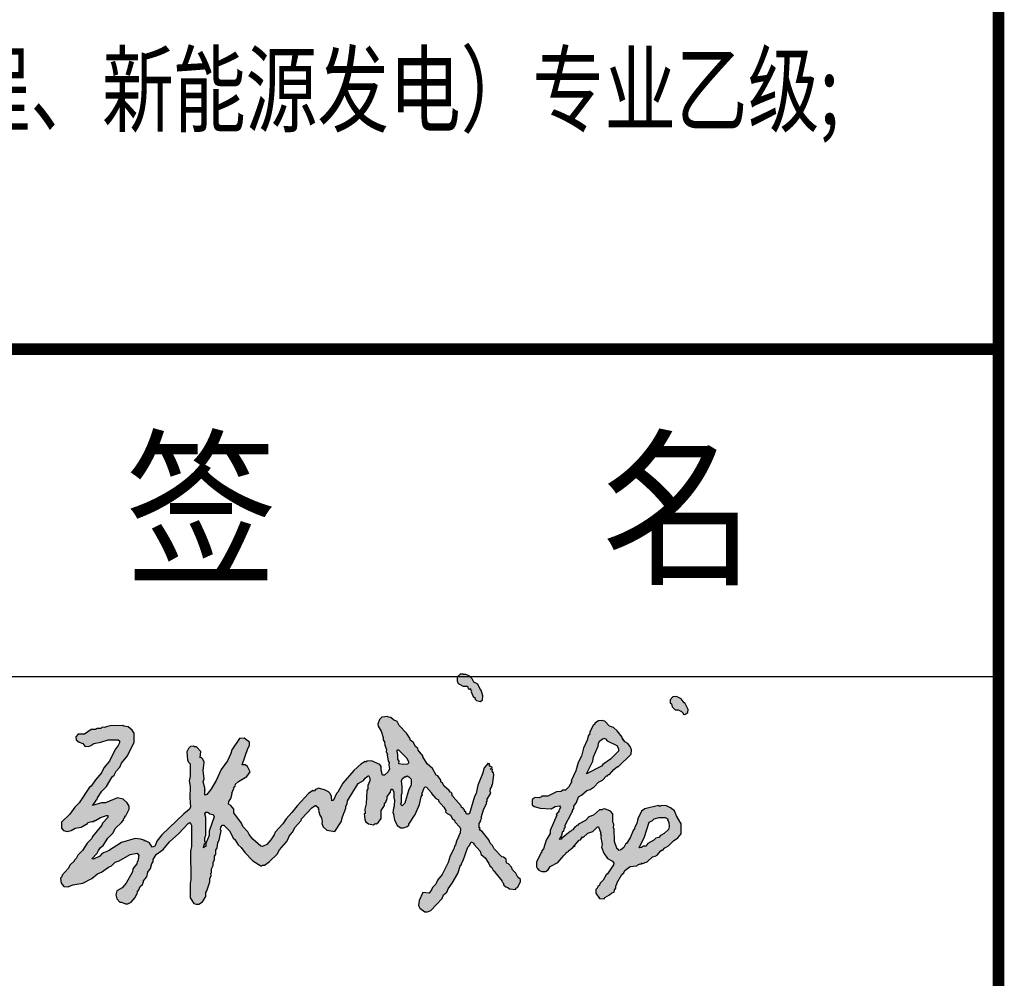
# Model space of a CAD drawing. Extents: x 1580661 to 2373886, y -337155 to 43846.
# Drawn here: x 1607763 to 1609870, y -136648 to -134598 of the extents above; entities that cross this region are included whole.
import ezdxf

# ---------------------------------------------------------------- set-up
doc = ezdxf.new("R2010")
doc.units = 0
doc.header["$LTSCALE"] = 4000
doc.header["$MEASUREMENT"] = 0
doc.layers.get('0').update_dxf_attribs({"linetype": 'CONTINUOUS'})
doc.layers.add('MYTK', color=132, linetype='CONTINUOUS')
doc.layers.add('MYTK-WZ', color=120, linetype='CONTINUOUS')
doc.styles.add('单位概况', font='txt', dxfattribs={"width": 0.75})
doc.styles.add('工程概况', font='txt', dxfattribs={"width": 0.9, "height": 1})

# ---------------------------------------------------------------- blocks, each defined once
blk = doc.blocks.new('MYSJ-ZJ-A1+0.25')
at = {"linetype": 'Continuous'}
h = blk.add_hatch(dxfattribs=at)
h.set_pattern_fill('ANSI31', color=256, scale=0.009)
h.set_pattern_definition([(45, (48.40743, 127.6760576), (-0.00079549513, 0.00079549513), [])])
h.paths.add_polyline_path([(80.942, 136.37), (80.933, 136.379), (80.933, 136.361)], flags=17)
h.paths.add_polyline_path([(82.742, 136.982), (82.769, 136.982), (82.868, 136.982), (82.931, 136.946), (82.922, 136.937), (82.949, 136.883), (82.958, 136.784), (82.94, 136.73), (82.85, 136.64), (82.769, 136.595), (82.733, 136.559), (82.67, 136.541), (82.625, 136.496), (82.499, 136.424), (82.454, 136.37), (82.409, 136.37), (82.364, 136.343), (82.31, 136.334), (82.427, 136.568), (82.526, 136.883), (82.598, 136.919), (82.634, 136.955)], flags=16)
h.paths.add_polyline_path([(73.04, 137.099), (73.085, 137.099), (73.13, 137.063), (73.202, 137.045), (73.22, 137), (73.112, 136.694), (73.112, 136.595), (73.04, 136.424), (73.04, 136.361), (73.022, 136.361), (72.995, 136.334), (73.004, 136.397), (73.04, 136.451), (73.022, 136.469), (73.022, 136.55), (73.04, 136.604), (73.04, 136.982), (73.022, 137.063)], flags=16)
h.paths.add_polyline_path([(73.031, 137.567), (73.022, 137.576), (73.022, 137.558)], flags=17)
h.paths.add_polyline_path([(77.351, 137.873), (77.387, 137.855), (77.432, 137.801), (77.432, 137.684), (77.378, 137.558), (77.297, 137.288), (77.243, 137.234), (77.207, 137.27), (77.225, 137.297), (77.225, 137.468), (77.243, 137.513), (77.243, 137.648), (77.225, 137.765), (77.252, 137.819), (77.306, 137.864), (77.315, 137.855)], flags=16)
h.paths.add_polyline_path([(79.115, 138.125), (79.106, 138.134), (79.106, 138.116)], flags=17)
h.paths.add_polyline_path([(77.153, 138.431), (77.162, 138.431), (77.333, 138.26), (77.378, 138.179), (77.378, 138.143), (77.36, 138.125), (77.261, 138.116), (77.171, 138.134), (77.18, 138.188), (77.153, 138.233), (77.153, 138.323), (77.135, 138.404), (77.135, 138.422)], flags=16)
h.paths.add_polyline_path([(81.545, 138.674), (81.554, 138.683), (81.59, 138.665), (81.626, 138.62), (81.833, 138.521), (81.869, 138.458), (81.869, 138.404), (81.698, 138.233), (81.536, 138.116), (81.509, 138.08), (81.185, 137.918), (81.32, 138.188), (81.338, 138.278), (81.437, 138.512), (81.446, 138.575), (81.473, 138.62)], flags=16)
h.paths.add_polyline_path([(81.545, 139.052), (81.536, 139.061), (81.446, 139.052), (81.365, 138.998), (81.365, 138.98), (81.329, 138.953), (81.257, 138.818), (81.248, 138.755), (81.23, 138.746), (81.203, 138.638), (81.122, 138.467), (81.077, 138.296), (81.005, 138.161), (80.96, 137.981), (80.861, 137.765), (80.87, 137.756), (80.807, 137.639), (80.735, 137.567), (80.681, 137.567), (80.645, 137.54), (80.546, 137.531), (80.357, 137.441), (80.231, 137.441), (80.222, 137.423), (80.177, 137.405), (80.087, 137.414), (80.024, 137.369), (80.024, 137.252), (80.069, 137.216), (80.195, 137.18), (80.429, 137.171), (80.519, 137.216), (80.609, 137.234), (80.627, 137.198), (80.591, 137.135), (80.6, 137.126), (80.537, 137.045), (80.555, 137.036), (80.411, 136.703), (80.411, 136.64), (80.321, 136.496), (80.267, 136.316), (80.222, 136.262), (80.231, 136.244), (80.213, 136.235), (80.114, 136.028), (80.114, 135.929), (80.141, 135.884), (80.159, 135.884), (80.159, 135.857), (80.231, 135.83), (80.312, 135.83), (80.366, 135.866), (80.411, 135.938), (80.573, 136.019), (80.699, 136.172), (80.753, 136.217), (80.753, 136.235), (80.798, 136.253), (80.798, 136.271), (80.897, 136.343), (81.032, 136.496), (81.059, 136.505), (81.104, 136.568), (81.113, 136.559), (81.212, 136.649), (81.32, 136.685), (81.419, 136.784), (81.446, 136.784), (81.491, 136.649), (81.482, 136.622), (81.5, 136.613), (81.491, 136.559), (81.518, 136.406), (81.509, 136.352), (81.554, 136.217), (81.635, 136.109), (81.743, 136.046), (81.77, 136.01), (81.761, 135.974), (81.635, 135.776), (81.608, 135.758), (81.545, 135.641), (81.482, 135.578), (81.455, 135.524), (81.428, 135.515), (81.419, 135.479), (81.383, 135.443), (81.383, 135.362), (81.464, 135.254), (81.563, 135.245), (81.581, 135.272), (81.68, 135.326), (81.725, 135.371), (81.779, 135.389), (81.788, 135.434), (81.815, 135.47), (81.815, 135.524), (81.842, 135.569), (81.833, 135.578), (81.941, 135.767), (81.986, 135.803), (82.004, 135.848), (82.121, 135.938), (82.265, 135.947), (82.283, 135.974), (82.337, 135.992), (82.355, 135.983), (82.373, 136.001), (82.355, 136.01), (82.382, 136.001), (82.481, 136.037), (82.598, 136.145), (82.652, 136.154), (82.697, 136.181), (82.778, 136.271), (82.805, 136.289), (82.814, 136.28), (82.859, 136.334), (82.94, 136.379), (83.048, 136.487), (83.138, 136.55), (83.21, 136.631), (83.21, 136.847), (83.111, 137.018), (83.066, 137.126), (82.985, 137.189), (82.895, 137.234), (82.787, 137.243), (82.769, 137.225), (82.742, 137.225), (82.724, 137.243), (82.436, 137.171), (82.364, 137.117), (82.283, 136.955), (82.265, 136.856), (82.211, 136.766), (82.22, 136.757), (82.184, 136.703), (82.121, 136.55), (82.04, 136.424), (82.022, 136.415), (81.986, 136.343), (81.923, 136.289), (81.887, 136.28), (81.86, 136.316), (81.842, 136.307), (81.788, 136.469), (81.779, 136.739), (81.761, 136.757), (81.77, 136.838), (81.752, 136.883), (81.752, 137.063), (81.698, 137.117), (81.581, 137.171), (81.536, 137.162), (81.527, 137.144), (81.464, 137.144), (81.338, 137.036), (81.239, 137), (81.167, 136.919), (81.014, 136.838), (80.996, 136.811), (80.978, 136.811), (80.951, 136.784), (80.942, 136.793), (80.897, 136.721), (80.861, 136.703), (80.843, 136.676), (80.834, 136.685), (80.681, 136.559), (80.663, 136.559), (80.645, 136.523), (80.609, 136.514), (80.654, 136.586), (80.681, 136.694), (80.699, 136.694), (80.717, 136.766), (80.735, 136.775), (80.726, 136.802), (80.87, 137.09), (80.897, 137.117), (80.888, 137.126), (80.897, 137.162), (80.915, 137.171), (80.915, 137.225), (80.969, 137.306), (81.014, 137.423), (81.077, 137.459), (81.194, 137.558), (81.266, 137.585), (81.347, 137.639), (81.446, 137.738), (81.527, 137.783), (81.617, 137.873), (81.635, 137.873), (81.653, 137.9), (81.68, 137.9), (81.77, 138.008), (81.851, 138.071), (81.869, 138.071), (82.139, 138.341), (82.148, 138.431), (82.121, 138.503), (82.067, 138.566), (82.004, 138.602), (81.986, 138.638), (81.968, 138.629), (81.977, 138.647), (81.959, 138.656), (81.968, 138.665), (81.95, 138.674), (81.95, 138.701), (81.842, 138.836), (81.761, 138.908), (81.68, 138.935), (81.581, 139.043)])
h.paths.add_polyline_path([(76.946, 139.133), (76.937, 139.142), (76.811, 139.133), (76.757, 139.079), (76.721, 138.98), (76.73, 138.935), (76.793, 138.827), (76.838, 138.692), (76.838, 138.647), (76.865, 138.602), (76.874, 138.53), (76.91, 138.44), (76.901, 138.395), (76.928, 138.332), (76.919, 138.323), (76.946, 138.188), (76.964, 138.161), (76.955, 138.107), (76.973, 138.026), (76.946, 137.963), (76.865, 137.891), (76.82, 137.891), (76.793, 137.999), (76.793, 138.071), (76.766, 138.116), (76.586, 138.197), (76.496, 138.188), (76.46, 138.17), (76.451, 138.179), (76.361, 138.125), (76.208, 137.99), (75.974, 137.72), (75.866, 137.522), (75.839, 137.495), (75.776, 137.351), (75.74, 137.342), (75.731, 137.432), (75.704, 137.495), (75.668, 137.531), (75.578, 137.576), (75.443, 137.612), (75.434, 137.594), (75.389, 137.585), (75.362, 137.549), (75.335, 137.558), (75.236, 137.495), (74.993, 137.234), (74.885, 137.09), (74.759, 136.955), (74.687, 136.847), (74.525, 136.667), (74.507, 136.613), (74.435, 136.505), (74.345, 136.406), (74.255, 136.361), (74.219, 136.37), (74.048, 136.523), (73.967, 136.622), (73.94, 136.676), (73.832, 136.793), (73.805, 136.865), (73.643, 137.081), (73.643, 137.162), (73.58, 137.243), (73.526, 137.27), (73.535, 137.324), (73.58, 137.387), (73.607, 137.495), (73.598, 137.504), (73.643, 137.603), (73.634, 137.612), (73.67, 137.657), (73.679, 137.693), (73.742, 137.756), (73.922, 137.864), (73.994, 137.963), (73.931, 138.071), (73.886, 138.107), (73.823, 138.107), (73.94, 138.458), (73.976, 138.521), (73.976, 138.593), (73.859, 138.683), (73.76, 138.674), (73.598, 138.431), (73.58, 138.35), (73.508, 138.197), (73.373, 138.008), (73.265, 137.774), (73.148, 137.585), (73.067, 137.477), (73.022, 137.459), (73.022, 137.621), (72.986, 137.747), (73.004, 137.81), (72.986, 137.99), (73.004, 138.17), (72.977, 138.233), (72.941, 138.269), (72.923, 138.26), (72.932, 138.395), (72.842, 138.494), (72.797, 138.494), (72.779, 138.512), (72.716, 138.503), (72.671, 138.458), (72.635, 138.386), (72.653, 138.215), (72.671, 138.17), (72.707, 138.134), (72.707, 137.864), (72.689, 137.765), (72.707, 137.648), (72.698, 137.405), (72.716, 137.207), (72.689, 137.153), (72.572, 137.063), (72.104, 136.613), (71.996, 136.478), (71.969, 136.397), (71.951, 136.37), (71.897, 136.352), (71.834, 136.442), (71.753, 136.487), (71.735, 136.478), (71.726, 136.496), (71.645, 136.523), (71.528, 136.532), (71.24, 136.451), (70.961, 136.271), (70.853, 136.226), (70.808, 136.199), (70.772, 136.154), (70.637, 136.091), (70.601, 136.1), (70.718, 136.217), (70.745, 136.28), (70.79, 136.343), (70.844, 136.388), (70.943, 136.541), (71.06, 136.658), (71.105, 136.748), (71.24, 136.874), (71.285, 136.937), (71.276, 136.946), (71.312, 136.982), (71.312, 137.009), (71.33, 137.018), (71.402, 137.162), (71.402, 137.225), (71.357, 137.297), (71.276, 137.378), (71.15, 137.405), (70.898, 137.297), (70.808, 137.297), (70.619, 137.243), (70.691, 137.333), (70.691, 137.351), (70.718, 137.369), (70.727, 137.405), (70.817, 137.549), (70.916, 137.648), (71.042, 137.855), (71.078, 137.891), (71.123, 137.972), (71.204, 138.062), (71.24, 138.143), (71.366, 138.305), (71.51, 138.593), (71.51, 138.791), (71.465, 138.854), (71.384, 138.926), (71.285, 138.935), (71.267, 138.953), (70.997, 138.944), (70.907, 138.926), (70.88, 138.908), (70.826, 138.917), (70.799, 138.89), (70.718, 138.89), (70.682, 138.863), (70.592, 138.863), (70.448, 138.764), (70.313, 138.764), (70.259, 138.71), (70.268, 138.647), (70.331, 138.593), (70.412, 138.566), (70.457, 138.512), (70.529, 138.503), (70.583, 138.521), (70.646, 138.566), (70.799, 138.593), (70.952, 138.647), (71.168, 138.647), (71.195, 138.62), (71.195, 138.584), (71.168, 138.521), (71.105, 138.44), (70.979, 138.188), (70.862, 138.044), (70.808, 137.936), (70.682, 137.792), (70.592, 137.657), (70.556, 137.63), (70.331, 137.297), (70.241, 137.207), (70.133, 137.054), (69.953, 136.883), (69.953, 136.757), (69.998, 136.703), (70.079, 136.685), (70.16, 136.703), (70.25, 136.757), (70.376, 136.775), (70.511, 136.856), (70.52, 136.874), (70.601, 136.901), (70.646, 136.901), (70.655, 136.919), (70.682, 136.919), (70.79, 136.982), (70.916, 137.027), (70.943, 137.027), (70.943, 136.982), (70.835, 136.865), (70.817, 136.82), (70.619, 136.577), (70.601, 136.532), (70.502, 136.433), (70.403, 136.28), (70.304, 136.181), (70.268, 136.109), (70.223, 136.064), (70.223, 136.046), (70.142, 135.974), (70.097, 135.893), (69.971, 135.749), (69.962, 135.713), (69.935, 135.686), (69.944, 135.578), (70.007, 135.506), (70.097, 135.497), (70.196, 135.542), (70.412, 135.578), (70.601, 135.677), (70.727, 135.776), (70.808, 135.812), (70.961, 135.92), (71.024, 135.947), (71.105, 136.028), (71.186, 136.055), (71.42, 136.19), (71.573, 136.217), (71.609, 136.172), (71.591, 136.046), (71.573, 136.037), (71.564, 135.992), (71.483, 135.884), (71.474, 135.821), (71.339, 135.578), (71.249, 135.479), (71.141, 135.416), (71.114, 135.326), (71.141, 135.245), (71.204, 135.173), (71.24, 135.173), (71.321, 135.137), (71.375, 135.137), (71.447, 135.173), (71.528, 135.272), (71.582, 135.38), (71.573, 135.389), (71.609, 135.434), (71.636, 135.506), (71.69, 135.551), (71.708, 135.605), (71.708, 135.632), (71.78, 135.713), (71.798, 135.812), (71.861, 135.893), (71.888, 136.001), (71.915, 136.037), (71.915, 136.082), (71.978, 136.19), (72.131, 136.298), (72.266, 136.46), (72.464, 136.64), (72.662, 136.856), (72.698, 136.874), (72.716, 136.865), (72.734, 136.811), (72.734, 136.361), (72.716, 136.262), (72.725, 135.659), (72.707, 135.569), (72.707, 135.263), (72.788, 135.146), (72.833, 135.128), (72.896, 135.128), (72.968, 135.182), (73.04, 135.29), (73.04, 135.38), (73.067, 135.416), (73.13, 135.605), (73.13, 135.668), (73.157, 135.74), (73.148, 135.785), (73.166, 135.803), (73.166, 135.884), (73.202, 135.956), (73.202, 136.019), (73.229, 136.082), (73.229, 136.154), (73.256, 136.199), (73.256, 136.289), (73.283, 136.325), (73.301, 136.451), (73.328, 136.496), (73.373, 136.703), (73.355, 136.721), (73.364, 136.775), (73.4, 136.82), (73.427, 136.82), (73.553, 136.694), (73.625, 136.541), (73.661, 136.514), (73.733, 136.397), (73.796, 136.343), (73.877, 136.235), (74.048, 136.055), (74.219, 135.947), (74.237, 135.947), (74.246, 135.965), (74.3, 135.965), (74.399, 136.037), (74.57, 136.199), (74.615, 136.289), (74.768, 136.46), (74.813, 136.541), (74.822, 136.586), (74.894, 136.667), (74.957, 136.775), (75.083, 136.919), (75.092, 136.955), (75.308, 137.189), (75.38, 137.243), (75.398, 137.243), (75.452, 137.189), (75.443, 137.153), (75.461, 137.153), (75.452, 137.135), (75.479, 137.036), (75.515, 136.973), (75.533, 136.892), (75.524, 136.856), (75.551, 136.784), (75.632, 136.712), (75.803, 136.685), (75.938, 136.892), (75.965, 137), (76.037, 137.18), (76.037, 137.225), (76.064, 137.279), (76.073, 137.342), (76.298, 137.711), (76.415, 137.774), (76.451, 137.828), (76.523, 137.882), (76.55, 137.828), (76.55, 137.765), (76.505, 137.666), (76.505, 137.594), (76.487, 137.558), (76.469, 137.279), (76.442, 137.162), (76.451, 137.072), (76.433, 137.063), (76.442, 136.946), (76.46, 136.901), (76.523, 136.847), (76.631, 136.829), (76.667, 136.856), (76.694, 136.847), (76.739, 136.883), (76.793, 136.964), (76.793, 137.135), (76.865, 137.243), (76.865, 137.288), (76.892, 137.315), (76.919, 137.387), (76.919, 137.432), (76.991, 137.522), (77, 137.576), (77.027, 137.594), (77.063, 137.531), (77.063, 137.396), (77.081, 137.369), (77.072, 137.225), (77.054, 137.18), (77.045, 137.081), (77.063, 137.063), (77.054, 137.045), (77.081, 136.937), (77.135, 136.811), (77.216, 136.766), (77.27, 136.766), (77.351, 136.793), (77.387, 136.82), (77.387, 136.838), (77.522, 137.045), (77.612, 137.261), (77.648, 137.423), (77.675, 137.468), (77.666, 137.486), (77.711, 137.621), (77.738, 137.639), (77.765, 137.63), (77.873, 137.513), (77.873, 137.495), (77.963, 137.387), (78.017, 137.36), (78.017, 137.333), (78.134, 137.207), (78.179, 137.135), (78.17, 137.108), (78.206, 137.072), (78.278, 137.036), (78.323, 136.955), (78.359, 136.928), (78.368, 136.892), (78.476, 136.775), (78.494, 136.739), (78.485, 136.658), (78.404, 136.478), (78.386, 136.397), (78.359, 136.37), (78.35, 136.316), (78.269, 136.163), (78.224, 136.019), (78.098, 135.767), (77.999, 135.641), (77.963, 135.56), (77.891, 135.488), (77.873, 135.434), (77.819, 135.362), (77.684, 135.38), (77.603, 135.209), (77.594, 135.101), (77.621, 135.047), (77.729, 134.966), (77.783, 134.966), (77.855, 134.993), (78.098, 135.254), (78.125, 135.326), (78.197, 135.389), (78.224, 135.461), (78.314, 135.578), (78.431, 135.785), (78.494, 135.965), (78.512, 135.974), (78.512, 136.001), (78.548, 136.064), (78.647, 136.352), (78.683, 136.388), (78.719, 136.46), (78.773, 136.433), (78.773, 136.415), (78.908, 136.262), (78.935, 136.19), (79.016, 136.118), (79.097, 136.001), (79.115, 135.947), (79.16, 135.911), (79.187, 135.857), (79.223, 135.83), (79.223, 135.812), (79.385, 135.623), (79.376, 135.614), (79.403, 135.587), (79.421, 135.533), (79.457, 135.497), (79.502, 135.488), (79.538, 135.461), (79.673, 135.443), (79.673, 135.47), (79.709, 135.488), (79.772, 135.605), (79.772, 135.659), (79.718, 135.704), (79.673, 135.794), (79.601, 135.866), (79.583, 135.92), (79.52, 135.992), (79.484, 136.01), (79.466, 136.037), (79.475, 136.055), (79.457, 136.1), (79.412, 136.136), (79.376, 136.145), (79.214, 136.316), (79.178, 136.388), (79.124, 136.433), (79.097, 136.505), (78.953, 136.685), (78.917, 136.703), (78.899, 136.739), (78.908, 136.766), (78.89, 136.766), (78.89, 136.856), (78.926, 136.91), (78.917, 136.919), (78.944, 136.973), (78.935, 136.982), (78.989, 137.171), (79.052, 137.288), (79.043, 137.306), (79.061, 137.333), (79.061, 137.378), (79.142, 137.504), (79.124, 137.54), (79.133, 137.603), (79.16, 137.639), (79.16, 137.675), (79.178, 137.684), (79.205, 137.891), (79.196, 137.936), (79.169, 137.972), (79.178, 138.008), (79.16, 138.026), (79.124, 138.017), (79.16, 138.035), (79.169, 138.062), (79.124, 138.071), (79.106, 138.089), (79.115, 138.107), (79.079, 138.143), (78.998, 138.044), (78.962, 137.918), (78.863, 137.675), (78.827, 137.495), (78.791, 137.432), (78.683, 137.072), (78.656, 137.054), (78.62, 137.054), (78.602, 137.099), (78.575, 137.117), (78.584, 137.135), (78.539, 137.189), (78.512, 137.198), (78.503, 137.234), (78.332, 137.423), (78.341, 137.432), (78.323, 137.441), (78.305, 137.486), (78.314, 137.495), (78.278, 137.531), (78.269, 137.522), (78.251, 137.558), (78.143, 137.657), (78.107, 137.72), (78.071, 137.747), (78.071, 137.783), (78.008, 137.873), (77.972, 137.891), (77.891, 138.035), (77.774, 138.134), (77.684, 138.278), (77.684, 138.305), (77.585, 138.422), (77.576, 138.458), (77.531, 138.503), (77.477, 138.593), (77.423, 138.629), (77.405, 138.683), (77.333, 138.791), (77.18, 138.953), (77.135, 139.034), (77.054, 139.07), (77, 139.124)])
h.paths.add_polyline_path([(83.129, 139.565), (83.111, 139.574), (83.03, 139.565), (82.976, 139.502), (82.976, 139.439), (83.003, 139.412), (83.021, 139.349), (83.084, 139.286), (83.147, 139.286), (83.219, 139.25), (83.255, 139.214), (83.255, 139.196), (83.291, 139.187), (83.354, 139.232), (83.363, 139.295), (83.291, 139.439), (83.273, 139.439), (83.21, 139.52)])
h.paths.add_polyline_path([(78.557, 140.042), (78.548, 140.051), (78.485, 140.051), (78.422, 139.988), (78.422, 139.907), (78.44, 139.853), (78.548, 139.79), (78.638, 139.79), (78.656, 139.736), (78.71, 139.736), (78.701, 139.727), (78.719, 139.718), (78.71, 139.709), (78.728, 139.691), (78.719, 139.673), (78.764, 139.574), (78.809, 139.538), (78.8, 139.52), (78.836, 139.484), (78.917, 139.466), (78.962, 139.502), (78.971, 139.583), (78.935, 139.709), (78.917, 139.718), (78.863, 139.835), (78.773, 139.88), (78.737, 139.952), (78.674, 140.015), (78.602, 140.042)])
at = {"linetype": 'Continuous', "elevation": 99853.623}
for points in [[(78.557, 140.042), (78.548, 140.051), (78.485, 140.051), (78.422, 139.988), (78.422, 139.907), (78.44, 139.853), (78.548, 139.79), (78.638, 139.79), (78.656, 139.736), (78.71, 139.736), (78.701, 139.727), (78.719, 139.718), (78.71, 139.709), (78.728, 139.691), (78.719, 139.673), (78.764, 139.574), (78.809, 139.538), (78.8, 139.52), (78.836, 139.484), (78.917, 139.466), (78.962, 139.502), (78.971, 139.583), (78.935, 139.709), (78.917, 139.718), (78.863, 139.835), (78.773, 139.88), (78.737, 139.952), (78.674, 140.015), (78.602, 140.042), (78.557, 140.042)], [(83.129, 139.565), (83.111, 139.574), (83.03, 139.565), (82.976, 139.502), (82.976, 139.439), (83.003, 139.412), (83.021, 139.349), (83.084, 139.286), (83.147, 139.286), (83.219, 139.25), (83.255, 139.214), (83.255, 139.196), (83.291, 139.187), (83.354, 139.232), (83.363, 139.295), (83.291, 139.439), (83.273, 139.439), (83.21, 139.52), (83.129, 139.565)], [(76.946, 139.133), (76.937, 139.142), (76.811, 139.133), (76.757, 139.079), (76.721, 138.98), (76.73, 138.935), (76.793, 138.827), (76.838, 138.692), (76.838, 138.647), (76.865, 138.602), (76.874, 138.53), (76.91, 138.44), (76.901, 138.395), (76.928, 138.332), (76.919, 138.323), (76.946, 138.188), (76.964, 138.161), (76.955, 138.107), (76.973, 138.026), (76.946, 137.963), (76.865, 137.891), (76.82, 137.891), (76.793, 137.999), (76.793, 138.071), (76.766, 138.116), (76.586, 138.197), (76.496, 138.188), (76.46, 138.17), (76.451, 138.179), (76.361, 138.125), (76.208, 137.99), (75.974, 137.72), (75.866, 137.522), (75.839, 137.495), (75.776, 137.351), (75.74, 137.342), (75.731, 137.432), (75.704, 137.495), (75.668, 137.531), (75.578, 137.576), (75.443, 137.612), (75.434, 137.594), (75.389, 137.585), (75.362, 137.549), (75.335, 137.558), (75.236, 137.495), (74.993, 137.234), (74.885, 137.09), (74.759, 136.955), (74.687, 136.847), (74.525, 136.667), (74.507, 136.613), (74.435, 136.505), (74.345, 136.406), (74.255, 136.361), (74.219, 136.37), (74.048, 136.523), (73.967, 136.622), (73.94, 136.676), (73.832, 136.793), (73.805, 136.865), (73.643, 137.081), (73.643, 137.162), (73.58, 137.243), (73.526, 137.27), (73.535, 137.324), (73.58, 137.387), (73.607, 137.495), (73.598, 137.504), (73.643, 137.603), (73.634, 137.612), (73.67, 137.657), (73.679, 137.693), (73.742, 137.756), (73.922, 137.864), (73.994, 137.963), (73.931, 138.071), (73.886, 138.107), (73.823, 138.107), (73.94, 138.458), (73.976, 138.521), (73.976, 138.593), (73.859, 138.683), (73.76, 138.674), (73.598, 138.431), (73.58, 138.35), (73.508, 138.197), (73.373, 138.008), (73.265, 137.774), (73.148, 137.585), (73.067, 137.477), (73.022, 137.459), (73.022, 137.621), (72.986, 137.747), (73.004, 137.81), (72.986, 137.99), (73.004, 138.17), (72.977, 138.233), (72.941, 138.269), (72.923, 138.26), (72.932, 138.395), (72.842, 138.494), (72.797, 138.494), (72.779, 138.512), (72.716, 138.503), (72.671, 138.458), (72.635, 138.386), (72.653, 138.215), (72.671, 138.17), (72.707, 138.134), (72.707, 137.864), (72.689, 137.765), (72.707, 137.648), (72.698, 137.405), (72.716, 137.207), (72.689, 137.153), (72.572, 137.063), (72.104, 136.613), (71.996, 136.478), (71.969, 136.397), (71.951, 136.37), (71.897, 136.352), (71.834, 136.442), (71.753, 136.487), (71.735, 136.478), (71.726, 136.496), (71.645, 136.523), (71.528, 136.532), (71.24, 136.451), (70.961, 136.271), (70.853, 136.226), (70.808, 136.199), (70.772, 136.154), (70.637, 136.091), (70.601, 136.1), (70.718, 136.217), (70.745, 136.28), (70.79, 136.343), (70.844, 136.388), (70.943, 136.541), (71.06, 136.658), (71.105, 136.748), (71.24, 136.874), (71.285, 136.937), (71.276, 136.946), (71.312, 136.982), (71.312, 137.009), (71.33, 137.018), (71.402, 137.162), (71.402, 137.225), (71.357, 137.297), (71.276, 137.378), (71.15, 137.405), (70.898, 137.297), (70.808, 137.297), (70.619, 137.243), (70.691, 137.333), (70.691, 137.351), (70.718, 137.369), (70.727, 137.405), (70.817, 137.549), (70.916, 137.648), (71.042, 137.855), (71.078, 137.891), (71.123, 137.972), (71.204, 138.062), (71.24, 138.143), (71.366, 138.305), (71.51, 138.593), (71.51, 138.791), (71.465, 138.854), (71.384, 138.926), (71.285, 138.935), (71.267, 138.953), (70.997, 138.944), (70.907, 138.926), (70.88, 138.908), (70.826, 138.917), (70.799, 138.89), (70.718, 138.89), (70.682, 138.863), (70.592, 138.863), (70.448, 138.764), (70.313, 138.764), (70.259, 138.71), (70.268, 138.647), (70.331, 138.593), (70.412, 138.566), (70.457, 138.512), (70.529, 138.503), (70.583, 138.521), (70.646, 138.566), (70.799, 138.593), (70.952, 138.647), (71.168, 138.647), (71.195, 138.62), (71.195, 138.584), (71.168, 138.521), (71.105, 138.44), (70.979, 138.188), (70.862, 138.044), (70.808, 137.936), (70.682, 137.792), (70.592, 137.657), (70.556, 137.63), (70.331, 137.297), (70.241, 137.207), (70.133, 137.054), (69.953, 136.883), (69.953, 136.757), (69.998, 136.703), (70.079, 136.685), (70.16, 136.703), (70.25, 136.757), (70.376, 136.775), (70.511, 136.856), (70.52, 136.874), (70.601, 136.901), (70.646, 136.901), (70.655, 136.919), (70.682, 136.919), (70.79, 136.982), (70.916, 137.027), (70.943, 137.027), (70.943, 136.982), (70.835, 136.865), (70.817, 136.82), (70.619, 136.577), (70.601, 136.532), (70.502, 136.433), (70.403, 136.28), (70.304, 136.181), (70.268, 136.109), (70.223, 136.064), (70.223, 136.046), (70.142, 135.974), (70.097, 135.893), (69.971, 135.749), (69.962, 135.713), (69.935, 135.686), (69.944, 135.578), (70.007, 135.506), (70.097, 135.497), (70.196, 135.542), (70.412, 135.578), (70.601, 135.677), (70.727, 135.776), (70.808, 135.812), (70.961, 135.92), (71.024, 135.947), (71.105, 136.028), (71.186, 136.055), (71.42, 136.19), (71.573, 136.217), (71.609, 136.172), (71.591, 136.046), (71.573, 136.037), (71.564, 135.992), (71.483, 135.884), (71.474, 135.821), (71.339, 135.578), (71.249, 135.479), (71.141, 135.416), (71.114, 135.326), (71.141, 135.245), (71.204, 135.173), (71.24, 135.173), (71.321, 135.137), (71.375, 135.137), (71.447, 135.173), (71.528, 135.272), (71.582, 135.38), (71.573, 135.389), (71.609, 135.434), (71.636, 135.506), (71.69, 135.551), (71.708, 135.605), (71.708, 135.632), (71.78, 135.713), (71.798, 135.812), (71.861, 135.893), (71.888, 136.001), (71.915, 136.037), (71.915, 136.082), (71.978, 136.19), (72.131, 136.298), (72.266, 136.46), (72.464, 136.64), (72.662, 136.856), (72.698, 136.874), (72.716, 136.865), (72.734, 136.811), (72.734, 136.361), (72.716, 136.262), (72.725, 135.659), (72.707, 135.569), (72.707, 135.263), (72.788, 135.146), (72.833, 135.128), (72.896, 135.128), (72.968, 135.182), (73.04, 135.29), (73.04, 135.38), (73.067, 135.416), (73.13, 135.605), (73.13, 135.668), (73.157, 135.74), (73.148, 135.785), (73.166, 135.803), (73.166, 135.884), (73.202, 135.956), (73.202, 136.019), (73.229, 136.082), (73.229, 136.154), (73.256, 136.199), (73.256, 136.289), (73.283, 136.325), (73.301, 136.451), (73.328, 136.496), (73.373, 136.703), (73.355, 136.721), (73.364, 136.775), (73.4, 136.82), (73.427, 136.82), (73.553, 136.694), (73.625, 136.541), (73.661, 136.514), (73.733, 136.397), (73.796, 136.343), (73.877, 136.235), (74.048, 136.055), (74.219, 135.947), (74.237, 135.947), (74.246, 135.965), (74.3, 135.965), (74.399, 136.037), (74.57, 136.199), (74.615, 136.289), (74.768, 136.46), (74.813, 136.541), (74.822, 136.586), (74.894, 136.667), (74.957, 136.775), (75.083, 136.919), (75.092, 136.955), (75.308, 137.189), (75.38, 137.243), (75.398, 137.243), (75.452, 137.189), (75.443, 137.153), (75.461, 137.153), (75.452, 137.135), (75.479, 137.036), (75.515, 136.973), (75.533, 136.892), (75.524, 136.856), (75.551, 136.784), (75.632, 136.712), (75.803, 136.685), (75.938, 136.892), (75.965, 137), (76.037, 137.18), (76.037, 137.225), (76.064, 137.279), (76.073, 137.342), (76.298, 137.711), (76.415, 137.774), (76.451, 137.828), (76.523, 137.882), (76.55, 137.828), (76.55, 137.765), (76.505, 137.666), (76.505, 137.594), (76.487, 137.558), (76.469, 137.279), (76.442, 137.162), (76.451, 137.072), (76.433, 137.063), (76.442, 136.946), (76.46, 136.901), (76.523, 136.847), (76.631, 136.829), (76.667, 136.856), (76.694, 136.847), (76.739, 136.883), (76.793, 136.964), (76.793, 137.135), (76.865, 137.243), (76.865, 137.288), (76.892, 137.315), (76.919, 137.387), (76.919, 137.432), (76.991, 137.522), (77, 137.576), (77.027, 137.594), (77.063, 137.531), (77.063, 137.396), (77.081, 137.369), (77.072, 137.225), (77.054, 137.18), (77.045, 137.081), (77.063, 137.063), (77.054, 137.045), (77.081, 136.937), (77.135, 136.811), (77.216, 136.766), (77.27, 136.766), (77.351, 136.793), (77.387, 136.82), (77.387, 136.838), (77.522, 137.045), (77.612, 137.261), (77.648, 137.423), (77.675, 137.468), (77.666, 137.486), (77.711, 137.621), (77.738, 137.639), (77.765, 137.63), (77.873, 137.513), (77.873, 137.495), (77.963, 137.387), (78.017, 137.36), (78.017, 137.333), (78.134, 137.207), (78.179, 137.135), (78.17, 137.108), (78.206, 137.072), (78.278, 137.036), (78.323, 136.955), (78.359, 136.928), (78.368, 136.892), (78.476, 136.775), (78.494, 136.739), (78.485, 136.658), (78.404, 136.478), (78.386, 136.397), (78.359, 136.37), (78.35, 136.316), (78.269, 136.163), (78.224, 136.019), (78.098, 135.767), (77.999, 135.641), (77.963, 135.56), (77.891, 135.488), (77.873, 135.434), (77.819, 135.362), (77.684, 135.38), (77.603, 135.209), (77.594, 135.101), (77.621, 135.047), (77.729, 134.966), (77.783, 134.966), (77.855, 134.993), (78.098, 135.254), (78.125, 135.326), (78.197, 135.389), (78.224, 135.461), (78.314, 135.578), (78.431, 135.785), (78.494, 135.965), (78.512, 135.974), (78.512, 136.001), (78.548, 136.064), (78.647, 136.352), (78.683, 136.388), (78.719, 136.46), (78.773, 136.433), (78.773, 136.415), (78.908, 136.262), (78.935, 136.19), (79.016, 136.118), (79.097, 136.001), (79.115, 135.947), (79.16, 135.911), (79.187, 135.857), (79.223, 135.83), (79.223, 135.812), (79.385, 135.623), (79.376, 135.614), (79.403, 135.587), (79.421, 135.533), (79.457, 135.497), (79.502, 135.488), (79.538, 135.461), (79.673, 135.443), (79.673, 135.47), (79.709, 135.488), (79.772, 135.605), (79.772, 135.659), (79.718, 135.704), (79.673, 135.794), (79.601, 135.866), (79.583, 135.92), (79.52, 135.992), (79.484, 136.01), (79.466, 136.037), (79.475, 136.055), (79.457, 136.1), (79.412, 136.136), (79.376, 136.145), (79.214, 136.316), (79.178, 136.388), (79.124, 136.433), (79.097, 136.505), (78.953, 136.685), (78.917, 136.703), (78.899, 136.739), (78.908, 136.766), (78.89, 136.766), (78.89, 136.856), (78.926, 136.91), (78.917, 136.919), (78.944, 136.973), (78.935, 136.982), (78.989, 137.171), (79.052, 137.288), (79.043, 137.306), (79.061, 137.333), (79.061, 137.378), (79.142, 137.504), (79.124, 137.54), (79.133, 137.603), (79.16, 137.639), (79.16, 137.675), (79.178, 137.684), (79.205, 137.891), (79.196, 137.936), (79.169, 137.972), (79.178, 138.008), (79.16, 138.026), (79.124, 138.017), (79.16, 138.035), (79.169, 138.062), (79.124, 138.071), (79.106, 138.089), (79.115, 138.107), (79.079, 138.143), (78.998, 138.044), (78.962, 137.918), (78.863, 137.675), (78.827, 137.495), (78.791, 137.432), (78.683, 137.072), (78.656, 137.054), (78.62, 137.054), (78.602, 137.099), (78.575, 137.117), (78.584, 137.135), (78.539, 137.189), (78.512, 137.198), (78.503, 137.234), (78.332, 137.423), (78.341, 137.432), (78.323, 137.441), (78.305, 137.486), (78.314, 137.495), (78.278, 137.531), (78.269, 137.522), (78.251, 137.558), (78.143, 137.657), (78.107, 137.72), (78.071, 137.747), (78.071, 137.783), (78.008, 137.873), (77.972, 137.891), (77.891, 138.035), (77.774, 138.134), (77.684, 138.278), (77.684, 138.305), (77.585, 138.422), (77.576, 138.458), (77.531, 138.503), (77.477, 138.593), (77.423, 138.629), (77.405, 138.683), (77.333, 138.791), (77.18, 138.953), (77.135, 139.034), (77.054, 139.07), (77, 139.124), (76.946, 139.133)], [(81.545, 139.052), (81.536, 139.061), (81.446, 139.052), (81.365, 138.998), (81.365, 138.98), (81.329, 138.953), (81.257, 138.818), (81.248, 138.755), (81.23, 138.746), (81.203, 138.638), (81.122, 138.467), (81.077, 138.296), (81.005, 138.161), (80.96, 137.981), (80.861, 137.765), (80.87, 137.756), (80.807, 137.639), (80.735, 137.567), (80.681, 137.567), (80.645, 137.54), (80.546, 137.531), (80.357, 137.441), (80.231, 137.441), (80.222, 137.423), (80.177, 137.405), (80.087, 137.414), (80.024, 137.369), (80.024, 137.252), (80.069, 137.216), (80.195, 137.18), (80.429, 137.171), (80.519, 137.216), (80.609, 137.234), (80.627, 137.198), (80.591, 137.135), (80.6, 137.126), (80.537, 137.045), (80.555, 137.036), (80.411, 136.703), (80.411, 136.64), (80.321, 136.496), (80.267, 136.316), (80.222, 136.262), (80.231, 136.244), (80.213, 136.235), (80.114, 136.028), (80.114, 135.929), (80.141, 135.884), (80.159, 135.884), (80.159, 135.857), (80.231, 135.83), (80.312, 135.83), (80.366, 135.866), (80.411, 135.938), (80.573, 136.019), (80.699, 136.172), (80.753, 136.217), (80.753, 136.235), (80.798, 136.253), (80.798, 136.271), (80.897, 136.343), (81.032, 136.496), (81.059, 136.505), (81.104, 136.568), (81.113, 136.559), (81.212, 136.649), (81.32, 136.685), (81.419, 136.784), (81.446, 136.784), (81.491, 136.649), (81.482, 136.622), (81.5, 136.613), (81.491, 136.559), (81.518, 136.406), (81.509, 136.352), (81.554, 136.217), (81.635, 136.109), (81.743, 136.046), (81.77, 136.01), (81.761, 135.974), (81.635, 135.776), (81.608, 135.758), (81.545, 135.641), (81.482, 135.578), (81.455, 135.524), (81.428, 135.515), (81.419, 135.479), (81.383, 135.443), (81.383, 135.362), (81.464, 135.254), (81.563, 135.245), (81.581, 135.272), (81.68, 135.326), (81.725, 135.371), (81.779, 135.389), (81.788, 135.434), (81.815, 135.47), (81.815, 135.524), (81.842, 135.569), (81.833, 135.578), (81.941, 135.767), (81.986, 135.803), (82.004, 135.848), (82.121, 135.938), (82.265, 135.947), (82.283, 135.974), (82.337, 135.992), (82.355, 135.983), (82.373, 136.001), (82.355, 136.01), (82.382, 136.001), (82.481, 136.037), (82.598, 136.145), (82.652, 136.154), (82.697, 136.181), (82.778, 136.271), (82.805, 136.289), (82.814, 136.28), (82.859, 136.334), (82.94, 136.379), (83.048, 136.487), (83.138, 136.55), (83.21, 136.631), (83.21, 136.847), (83.111, 137.018), (83.066, 137.126), (82.985, 137.189), (82.895, 137.234), (82.787, 137.243), (82.769, 137.225), (82.742, 137.225), (82.724, 137.243), (82.436, 137.171), (82.364, 137.117), (82.283, 136.955), (82.265, 136.856), (82.211, 136.766), (82.22, 136.757), (82.184, 136.703), (82.121, 136.55), (82.04, 136.424), (82.022, 136.415), (81.986, 136.343), (81.923, 136.289), (81.887, 136.28), (81.86, 136.316), (81.842, 136.307), (81.788, 136.469), (81.779, 136.739), (81.761, 136.757), (81.77, 136.838), (81.752, 136.883), (81.752, 137.063), (81.698, 137.117), (81.581, 137.171), (81.536, 137.162), (81.527, 137.144), (81.464, 137.144), (81.338, 137.036), (81.239, 137), (81.167, 136.919), (81.014, 136.838), (80.996, 136.811), (80.978, 136.811), (80.951, 136.784), (80.942, 136.793), (80.897, 136.721), (80.861, 136.703), (80.843, 136.676), (80.834, 136.685), (80.681, 136.559), (80.663, 136.559), (80.645, 136.523), (80.609, 136.514), (80.654, 136.586), (80.681, 136.694), (80.699, 136.694), (80.717, 136.766), (80.735, 136.775), (80.726, 136.802), (80.87, 137.09), (80.897, 137.117), (80.888, 137.126), (80.897, 137.162), (80.915, 137.171), (80.915, 137.225), (80.969, 137.306), (81.014, 137.423), (81.077, 137.459), (81.194, 137.558), (81.266, 137.585), (81.347, 137.639), (81.446, 137.738), (81.527, 137.783), (81.617, 137.873), (81.635, 137.873), (81.653, 137.9), (81.68, 137.9), (81.77, 138.008), (81.851, 138.071), (81.869, 138.071), (82.139, 138.341), (82.148, 138.431), (82.121, 138.503), (82.067, 138.566), (82.004, 138.602), (81.986, 138.638), (81.968, 138.629), (81.977, 138.647), (81.959, 138.656), (81.968, 138.665), (81.95, 138.674), (81.95, 138.701), (81.842, 138.836), (81.761, 138.908), (81.68, 138.935), (81.581, 139.043), (81.545, 139.052)], [(81.545, 138.674), (81.554, 138.683), (81.59, 138.665), (81.626, 138.62), (81.833, 138.521), (81.869, 138.458), (81.869, 138.404), (81.698, 138.233), (81.536, 138.116), (81.509, 138.08), (81.185, 137.918), (81.32, 138.188), (81.338, 138.278), (81.437, 138.512), (81.446, 138.575), (81.473, 138.62), (81.545, 138.674)], [(77.153, 138.431), (77.162, 138.431), (77.333, 138.26), (77.378, 138.179), (77.378, 138.143), (77.36, 138.125), (77.261, 138.116), (77.171, 138.134), (77.18, 138.188), (77.153, 138.233), (77.153, 138.323), (77.135, 138.404), (77.135, 138.422), (77.153, 138.431)], [(79.115, 138.125), (79.106, 138.134), (79.106, 138.116), (79.115, 138.125)], [(77.351, 137.873), (77.387, 137.855), (77.432, 137.801), (77.432, 137.684), (77.378, 137.558), (77.297, 137.288), (77.243, 137.234), (77.207, 137.27), (77.225, 137.297), (77.225, 137.468), (77.243, 137.513), (77.243, 137.648), (77.225, 137.765), (77.252, 137.819), (77.306, 137.864), (77.315, 137.855), (77.351, 137.873)], [(73.031, 137.567), (73.022, 137.576), (73.022, 137.558), (73.031, 137.567)], [(73.04, 137.099), (73.085, 137.099), (73.13, 137.063), (73.202, 137.045), (73.22, 137), (73.112, 136.694), (73.112, 136.595), (73.04, 136.424), (73.04, 136.361), (73.022, 136.361), (72.995, 136.334), (73.004, 136.397), (73.04, 136.451), (73.022, 136.469), (73.022, 136.55), (73.04, 136.604), (73.04, 136.982), (73.022, 137.063), (73.04, 137.099)], [(82.742, 136.982), (82.769, 136.982), (82.868, 136.982), (82.931, 136.946), (82.922, 136.937), (82.949, 136.883), (82.958, 136.784), (82.94, 136.73), (82.85, 136.64), (82.769, 136.595), (82.733, 136.559), (82.67, 136.541), (82.625, 136.496), (82.499, 136.424), (82.454, 136.37), (82.409, 136.37), (82.364, 136.343), (82.31, 136.334), (82.427, 136.568), (82.526, 136.883), (82.598, 136.919), (82.634, 136.955), (82.742, 136.982)], [(80.942, 136.37), (80.933, 136.379), (80.933, 136.361), (80.942, 136.37)]]:
    blk.add_lwpolyline(points, dxfattribs=at)
at = {"layer": 'MYTK'}
blk.add_line((25, 140), (90, 140), dxfattribs=at)
at = {"layer": 'MYTK', "const_width": 0.25}
blk.add_lwpolyline([(90, 203), (25, 203), (25, 10), (90, 10)], close=True, dxfattribs=at)
blk.add_lwpolyline([(25, 147), (90, 147)], dxfattribs=at)
at = {"layer": 'MYTK-WZ'}
for s, height, style, width, p in [('电力行业（变电工程、送电工程、新能源发电）专业乙级;', 1.5, '单位概况', 0.75, (47.8, 151.805)), ('签', 2.658, '工程概况', 0.9, (71.313, 142.25)), ('名', 2.658, '工程概况', 0.9, (81.521, 142.25))]:
    blk.add_text(s, height=height, dxfattribs=dict(at, style=style, width=width)).set_placement(p)

msp = doc.modelspace()

# ---------------------------------------------------------------- block references
at = {"xscale": 100, "yscale": 100, "zscale": 100}
msp.add_blockref('MYSJ-ZJ-A1+0.25', (1600857.2, -150002.8), dxfattribs=at)

doc.saveas('drawing.dxf')
